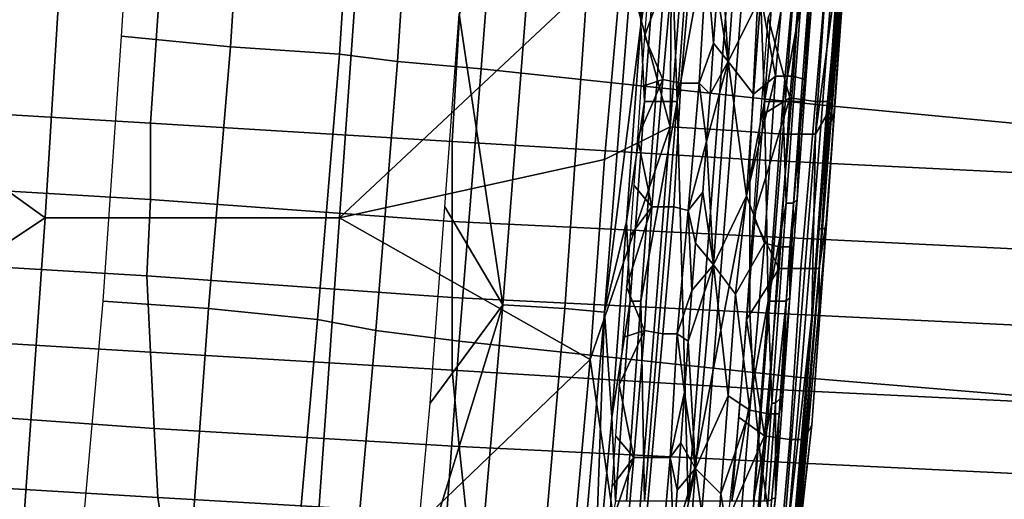
# Model space of a CAD drawing. Extents: x -0.004 to 0.599, y -0.184 to 0.188.
# Drawn here: x 0.115 to 0.142, y -0.13 to -0.117 of the extents above; entities that cross this region are included whole.
import ezdxf

# ---------------------------------------------------------------- set-up
doc = ezdxf.new("R2010")
doc.units = 0
doc.layers.add('PORCELAIN_1', color=7, linetype='CONTINUOUS')

msp = doc.modelspace()

# ---------------------------------------------------------------- linework, layer by layer
at = {"layer": 'PORCELAIN_1'}
for points in [[(0.1368, -0.1228, 0.7739), (0.1381, -0.105, 0.7739), (0.138, -0.105, 0.7769), (0.1367, -0.1228, 0.7769)], [(0.138, -0.105, 0.7769), (0.1374, -0.1142, 0.7791), (0.1367, -0.1228, 0.7769)], [(0.1368, -0.1228, 0.7739), (0.1375, -0.1139, 0.7708), (0.1381, -0.105, 0.7739)], [(0.1326, -0.12, 0.7846), (0.1327, -0.1067, 0.785), (0.1313, -0.1152, 0.785)], [(0.1326, -0.12, 0.7846), (0.1336, -0.1068, 0.7848), (0.1327, -0.1067, 0.785)], [(0.1326, -0.12, 0.7846), (0.1343, -0.1201, 0.7838), (0.1353, -0.1069, 0.784), (0.1336, -0.1068, 0.7848)], [(0.1343, -0.1201, 0.7838), (0.1357, -0.1202, 0.7825), (0.1367, -0.107, 0.7827), (0.1353, -0.1069, 0.784)], [(0.1357, -0.1202, 0.7825), (0.1366, -0.1202, 0.7808), (0.1375, -0.107, 0.781), (0.1367, -0.107, 0.7827)], [(0.1375, -0.107, 0.781), (0.1366, -0.1202, 0.7808), (0.1374, -0.1142, 0.7791)], [(0.1328, -0.1193, 0.5109), (0.1326, -0.1138, 0.4692), (0.1336, -0.1083, 0.5109)], [(0.1336, -0.1083, 0.5109), (0.1348, -0.1083, 0.5941), (0.1328, -0.1193, 0.5109)], [(0.1331, -0.1303, 0.5941), (0.1328, -0.1193, 0.5109), (0.1348, -0.1083, 0.5941)], [(0.1348, -0.1083, 0.5941), (0.1352, -0.1193, 0.6774), (0.1331, -0.1303, 0.5941)], [(0.136, -0.1083, 0.6774), (0.1352, -0.1193, 0.6774), (0.1348, -0.1083, 0.5941)], [(0.136, -0.1083, 0.6774), (0.1362, -0.1138, 0.719), (0.1352, -0.1193, 0.6774)], [(0.1107, -0.1091, 0.0008), (0.11, -0.1194, 0.0008), (0.1183, -0.1199, 0.0008), (0.119, -0.1097, 0.0008)], [(0.119, -0.1097, 0.0008), (0.1183, -0.1199, 0.0008), (0.1266, -0.1204, 0.0008), (0.1272, -0.1102, 0.0008)], [(0.118, -0.1098, 0.4228), (0.121, -0.1101, 0.4228), (0.1205, -0.1178, 0.4228), (0.1175, -0.1175, 0.4228)], [(0.1205, -0.1178, 0.4228), (0.121, -0.1101, 0.4228), (0.124, -0.1103, 0.4228), (0.1235, -0.118, 0.4228)], [(0.1272, -0.1102, 0.0008), (0.1266, -0.1204, 0.0008), (0.1348, -0.1209, 0.0008), (0.1353, -0.1107, 0.0008)], [(0.124, -0.1103, 0.4228), (0.1256, -0.1105, 0.422), (0.1251, -0.1182, 0.422), (0.1235, -0.118, 0.4228)], [(0.1251, -0.1182, 0.422), (0.1256, -0.1105, 0.422), (0.128, -0.1107, 0.4208), (0.1274, -0.1184, 0.4208)], [(0.128, -0.1107, 0.4208), (0.1374, -0.1116, 0.4208), (0.1368, -0.1194, 0.4208), (0.1274, -0.1184, 0.4208)], [(0.1353, -0.1107, 0.0008), (0.1348, -0.1209, 0.0008), (0.143, -0.1213, 0.0008), (0.1435, -0.111, 0.0008)], [(0.0984, -0.1338, 0.7847), (0.1154, -0.1225, 0.7849), (0.0997, -0.1112, 0.785)], [(0.1161, -0.1112, 0.785), (0.0997, -0.1112, 0.785), (0.1154, -0.1225, 0.7849)], [(0.1243, -0.1113, 0.785), (0.1161, -0.1112, 0.785), (0.1154, -0.1225, 0.7849), (0.1235, -0.1225, 0.7849)], [(0.1313, -0.1152, 0.785), (0.1243, -0.1113, 0.785), (0.1235, -0.1225, 0.7849)], [(0.1368, -0.1194, 0.4208), (0.1374, -0.1116, 0.4208), (0.1467, -0.1125, 0.4208), (0.1463, -0.1203, 0.4208)], [(0.1317, -0.1136, 0.4258), (0.1322, -0.1118, 0.4277), (0.1318, -0.1172, 0.4277)], [(0.1323, -0.1138, 0.4484), (0.1318, -0.1172, 0.4277), (0.1322, -0.1118, 0.4277)], [(0.134, -0.1149, 0.7646), (0.1342, -0.1182, 0.7638), (0.1346, -0.1126, 0.7638)], [(0.1351, -0.1164, 0.7632), (0.1346, -0.1126, 0.7638), (0.1342, -0.1182, 0.7638)], [(0.1268, -0.1169, 0.4228), (0.1289, -0.1134, 0.4231), (0.128, -0.1249, 0.4231)], [(0.1289, -0.1134, 0.4231), (0.1305, -0.1135, 0.4242), (0.1297, -0.125, 0.4242), (0.128, -0.1249, 0.4231)], [(0.1305, -0.1135, 0.4242), (0.1317, -0.1136, 0.4258), (0.1308, -0.1251, 0.4258), (0.1297, -0.125, 0.4242)], [(0.1317, -0.1136, 0.4258), (0.1318, -0.1172, 0.4277), (0.1308, -0.1251, 0.4258)], [(0.1323, -0.1138, 0.4484), (0.1319, -0.1193, 0.4484), (0.1318, -0.1172, 0.4277)], [(0.1323, -0.1138, 0.4484), (0.1326, -0.1138, 0.4692), (0.1322, -0.1193, 0.4692), (0.1319, -0.1193, 0.4484)], [(0.1322, -0.1193, 0.4692), (0.1326, -0.1138, 0.4692), (0.1328, -0.1193, 0.5109)], [(0.1357, -0.1193, 0.719), (0.1352, -0.1193, 0.6774), (0.1362, -0.1138, 0.719)], [(0.1362, -0.1138, 0.719), (0.1362, -0.1166, 0.7398), (0.1357, -0.1193, 0.719)], [(0.1351, -0.1164, 0.7632), (0.1355, -0.1186, 0.7627), (0.1359, -0.114, 0.7627)], [(0.1355, -0.1186, 0.7627), (0.136, -0.1186, 0.7621), (0.1363, -0.114, 0.7621), (0.1359, -0.114, 0.7627)], [(0.136, -0.1186, 0.7621), (0.1363, -0.1187, 0.7613), (0.1366, -0.114, 0.7613), (0.1363, -0.114, 0.7621)], [(0.1365, -0.1165, 0.7606), (0.1366, -0.114, 0.7613), (0.1363, -0.1187, 0.7613)], [(0.1369, -0.1228, 0.7693), (0.1375, -0.1139, 0.7693), (0.1375, -0.1139, 0.7708), (0.1368, -0.1228, 0.7708)], [(0.1368, -0.1228, 0.7708), (0.1375, -0.1139, 0.7708), (0.1368, -0.1228, 0.7739)], [(0.1375, -0.1139, 0.7693), (0.1369, -0.1228, 0.7693), (0.1373, -0.1171, 0.7678)], [(0.1373, -0.1171, 0.7678), (0.1375, -0.1144, 0.7678), (0.1375, -0.1139, 0.7693)], [(0.1366, -0.1202, 0.7808), (0.1369, -0.1197, 0.779), (0.1374, -0.1142, 0.7791)], [(0.1369, -0.1197, 0.779), (0.1367, -0.1228, 0.7769), (0.1374, -0.1142, 0.7791)], [(0.1359, -0.1192, 0.7659), (0.1353, -0.117, 0.7658), (0.1363, -0.1146, 0.7659)], [(0.1366, -0.1193, 0.7664), (0.1359, -0.1192, 0.7659), (0.1363, -0.1146, 0.7659), (0.137, -0.1146, 0.7664)], [(0.137, -0.1193, 0.7671), (0.1366, -0.1193, 0.7664), (0.137, -0.1146, 0.7664), (0.1374, -0.1146, 0.7671)], [(0.1374, -0.1146, 0.7671), (0.1375, -0.1144, 0.7678), (0.1373, -0.1171, 0.7678), (0.137, -0.1193, 0.7671)], [(0.1339, -0.1163, 0.7646), (0.1342, -0.1182, 0.7638), (0.134, -0.1149, 0.7646)], [(0.1235, -0.1225, 0.7849), (0.1308, -0.1209, 0.7849), (0.1313, -0.1152, 0.785)], [(0.1308, -0.1209, 0.7849), (0.1326, -0.12, 0.7846), (0.1313, -0.1152, 0.785)], [(0.1319, -0.1175, 0.7658), (0.1324, -0.1187, 0.7657), (0.1327, -0.1153, 0.7657)], [(0.1327, -0.1153, 0.7657), (0.132, -0.1162, 0.7658), (0.1319, -0.1175, 0.7658)], [(0.1324, -0.1187, 0.7657), (0.1329, -0.1188, 0.7654), (0.1332, -0.1153, 0.7654), (0.1327, -0.1153, 0.7657)], [(0.1329, -0.1188, 0.7654), (0.1334, -0.1188, 0.765), (0.1336, -0.1154, 0.765), (0.1332, -0.1153, 0.7654)], [(0.1334, -0.1188, 0.765), (0.1338, -0.1177, 0.7646), (0.1336, -0.1154, 0.765)], [(0.1339, -0.1163, 0.7646), (0.1336, -0.1154, 0.765), (0.1338, -0.1177, 0.7646)], [(0.1339, -0.1163, 0.7646), (0.1338, -0.1177, 0.7646), (0.1342, -0.1182, 0.7638)], [(0.1351, -0.1164, 0.7632), (0.1342, -0.1182, 0.7638), (0.1349, -0.1191, 0.7632)], [(0.1351, -0.1164, 0.7632), (0.1349, -0.1191, 0.7632), (0.1355, -0.1186, 0.7627)], [(0.1365, -0.1165, 0.7606), (0.1363, -0.1192, 0.7606), (0.1364, -0.1166, 0.7502)], [(0.1363, -0.1192, 0.7606), (0.1365, -0.1165, 0.7606), (0.1363, -0.1187, 0.7613)], [(0.136, -0.1193, 0.7398), (0.1357, -0.1193, 0.719), (0.1362, -0.1166, 0.7398)], [(0.1362, -0.1166, 0.7398), (0.1364, -0.1166, 0.7502), (0.1362, -0.1193, 0.7502), (0.136, -0.1193, 0.7398)], [(0.1362, -0.1193, 0.7502), (0.1364, -0.1166, 0.7502), (0.1363, -0.1192, 0.7606)], [(0.1264, -0.1222, 0.4228), (0.1268, -0.1169, 0.4228), (0.128, -0.1249, 0.4231)], [(0.1351, -0.1197, 0.7658), (0.1353, -0.117, 0.7658), (0.1359, -0.1192, 0.7659)], [(0.1308, -0.1251, 0.4258), (0.1318, -0.1172, 0.4277), (0.1314, -0.1226, 0.4277)], [(0.1318, -0.1172, 0.4277), (0.1319, -0.1193, 0.4484), (0.1314, -0.1226, 0.4277)], [(0.1369, -0.1228, 0.7693), (0.1371, -0.1199, 0.7678), (0.1373, -0.1171, 0.7678)], [(0.1373, -0.1171, 0.7678), (0.1371, -0.1199, 0.7678), (0.137, -0.1193, 0.7671)], [(0.1175, -0.1175, 0.4228), (0.1205, -0.1178, 0.4228), (0.1199, -0.125, 0.4228), (0.117, -0.1248, 0.4228)], [(0.1319, -0.1175, 0.7658), (0.1318, -0.1189, 0.7658), (0.1324, -0.1187, 0.7657)], [(0.1199, -0.125, 0.4228), (0.1205, -0.1178, 0.4228), (0.1235, -0.118, 0.4228), (0.1229, -0.1253, 0.4228)], [(0.1334, -0.1188, 0.765), (0.1337, -0.1191, 0.7646), (0.1338, -0.1177, 0.7646)], [(0.1342, -0.1182, 0.7638), (0.1338, -0.1177, 0.7646), (0.1337, -0.1191, 0.7646)], [(0.1235, -0.118, 0.4228), (0.1251, -0.1182, 0.422), (0.1245, -0.1256, 0.422), (0.1229, -0.1253, 0.4228)], [(0.1245, -0.1256, 0.422), (0.1251, -0.1182, 0.422), (0.1274, -0.1184, 0.4208), (0.1268, -0.1259, 0.4208)], [(0.1274, -0.1184, 0.4208), (0.1368, -0.1194, 0.4208), (0.1362, -0.1269, 0.4208), (0.1268, -0.1259, 0.4208)], [(0.1336, -0.1204, 0.7646), (0.1338, -0.1238, 0.7638), (0.1342, -0.1182, 0.7638)], [(0.1337, -0.1191, 0.7646), (0.1336, -0.1204, 0.7646), (0.1342, -0.1182, 0.7638)], [(0.1347, -0.1219, 0.7632), (0.1342, -0.1182, 0.7638), (0.1338, -0.1238, 0.7638)], [(0.1347, -0.1219, 0.7632), (0.1349, -0.1191, 0.7632), (0.1342, -0.1182, 0.7638)], [(0.1347, -0.1219, 0.7632), (0.1352, -0.1232, 0.7627), (0.1355, -0.1186, 0.7627)], [(0.1349, -0.1191, 0.7632), (0.1347, -0.1219, 0.7632), (0.1355, -0.1186, 0.7627)], [(0.1352, -0.1232, 0.7627), (0.1356, -0.1233, 0.7621), (0.136, -0.1186, 0.7621), (0.1355, -0.1186, 0.7627)], [(0.1356, -0.1233, 0.7621), (0.1359, -0.1233, 0.7613), (0.1363, -0.1187, 0.7613), (0.136, -0.1186, 0.7621)], [(0.1317, -0.1203, 0.7658), (0.1321, -0.1222, 0.7657), (0.1324, -0.1187, 0.7657)], [(0.1324, -0.1187, 0.7657), (0.1318, -0.1189, 0.7658), (0.1317, -0.1203, 0.7658)], [(0.1321, -0.1222, 0.7657), (0.1327, -0.1222, 0.7654), (0.1329, -0.1188, 0.7654), (0.1324, -0.1187, 0.7657)], [(0.1327, -0.1222, 0.7654), (0.1331, -0.1223, 0.765), (0.1334, -0.1188, 0.765), (0.1329, -0.1188, 0.7654)], [(0.1331, -0.1223, 0.765), (0.1336, -0.1204, 0.7646), (0.1334, -0.1188, 0.765)], [(0.1336, -0.1204, 0.7646), (0.1337, -0.1191, 0.7646), (0.1334, -0.1188, 0.765)], [(0.1363, -0.1192, 0.7606), (0.1363, -0.1187, 0.7613), (0.1359, -0.1233, 0.7613), (0.1361, -0.122, 0.7606)], [(0.1349, -0.1225, 0.7658), (0.1351, -0.1197, 0.7658), (0.1359, -0.1192, 0.7659)], [(0.1349, -0.1225, 0.7658), (0.1359, -0.1192, 0.7659), (0.1356, -0.1239, 0.7659)], [(0.1362, -0.1239, 0.7664), (0.1356, -0.1239, 0.7659), (0.1359, -0.1192, 0.7659), (0.1366, -0.1193, 0.7664)], [(0.1362, -0.1193, 0.7502), (0.1363, -0.1192, 0.7606), (0.1361, -0.122, 0.7606)], [(0.1183, -0.1199, 0.0008), (0.11, -0.1194, 0.0008), (0.1099, -0.1215, 0.0103), (0.1183, -0.122, 0.0102)], [(0.1319, -0.1193, 0.4484), (0.1315, -0.1248, 0.4484), (0.1314, -0.1226, 0.4277)], [(0.1319, -0.1193, 0.4484), (0.1322, -0.1193, 0.4692), (0.1318, -0.1248, 0.4693), (0.1315, -0.1248, 0.4484)], [(0.1322, -0.1193, 0.4692), (0.1328, -0.1193, 0.5109), (0.1318, -0.1248, 0.4693)], [(0.1319, -0.1303, 0.5109), (0.1318, -0.1248, 0.4693), (0.1328, -0.1193, 0.5109)], [(0.1319, -0.1303, 0.5109), (0.1328, -0.1193, 0.5109), (0.1331, -0.1303, 0.5941)], [(0.1343, -0.1303, 0.6774), (0.1331, -0.1303, 0.5941), (0.1352, -0.1193, 0.6774)], [(0.1352, -0.1193, 0.6774), (0.1353, -0.1248, 0.719), (0.1343, -0.1303, 0.6774)], [(0.1357, -0.1193, 0.719), (0.1353, -0.1248, 0.719), (0.1352, -0.1193, 0.6774)], [(0.1357, -0.1193, 0.719), (0.1358, -0.1221, 0.7398), (0.1353, -0.1248, 0.719)], [(0.136, -0.1193, 0.7398), (0.1358, -0.1221, 0.7398), (0.1357, -0.1193, 0.719)], [(0.136, -0.1193, 0.7398), (0.1362, -0.1193, 0.7502), (0.136, -0.1221, 0.7502), (0.1358, -0.1221, 0.7398)], [(0.1362, -0.1193, 0.7502), (0.1361, -0.122, 0.7606), (0.136, -0.1221, 0.7502)], [(0.1367, -0.1239, 0.7671), (0.1362, -0.1239, 0.7664), (0.1366, -0.1193, 0.7664), (0.137, -0.1193, 0.7671)], [(0.1362, -0.1269, 0.4208), (0.1368, -0.1194, 0.4208), (0.1463, -0.1203, 0.4208), (0.1458, -0.1277, 0.4208)], [(0.137, -0.1193, 0.7671), (0.1371, -0.1199, 0.7678), (0.1369, -0.1226, 0.7678), (0.1367, -0.1239, 0.7671)], [(0.1367, -0.1228, 0.7769), (0.1369, -0.1197, 0.779), (0.1365, -0.1252, 0.7789)], [(0.1366, -0.1202, 0.7808), (0.1365, -0.1252, 0.7789), (0.1369, -0.1197, 0.779)], [(0.1266, -0.1204, 0.0008), (0.1183, -0.1199, 0.0008), (0.1183, -0.122, 0.0102), (0.1266, -0.1226, 0.0102)], [(0.1315, -0.1339, 0.7844), (0.1326, -0.12, 0.7846), (0.1304, -0.1264, 0.7848)], [(0.1308, -0.1209, 0.7849), (0.1304, -0.1264, 0.7848), (0.1326, -0.12, 0.7846)], [(0.1315, -0.1339, 0.7844), (0.1332, -0.1341, 0.7836), (0.1343, -0.1201, 0.7838), (0.1326, -0.12, 0.7846)], [(0.1369, -0.1226, 0.7678), (0.1371, -0.1199, 0.7678), (0.1369, -0.1228, 0.7693)], [(0.1317, -0.1203, 0.7658), (0.1316, -0.1216, 0.7658), (0.1321, -0.1222, 0.7657)], [(0.1332, -0.1341, 0.7836), (0.1346, -0.1342, 0.7823), (0.1357, -0.1202, 0.7825), (0.1343, -0.1201, 0.7838)], [(0.1346, -0.1342, 0.7823), (0.1355, -0.1342, 0.7806), (0.1366, -0.1202, 0.7808), (0.1357, -0.1202, 0.7825)], [(0.1366, -0.1202, 0.7808), (0.1355, -0.1342, 0.7806), (0.1365, -0.1252, 0.7789)], [(0.1348, -0.123, 0.0102), (0.1348, -0.1209, 0.0008), (0.1266, -0.1204, 0.0008), (0.1266, -0.1226, 0.0102)], [(0.1335, -0.1218, 0.7646), (0.1336, -0.1204, 0.7646), (0.1331, -0.1223, 0.765)], [(0.1338, -0.1238, 0.7638), (0.1336, -0.1204, 0.7646), (0.1335, -0.1218, 0.7646)], [(0.1235, -0.1225, 0.7849), (0.1304, -0.1264, 0.7848), (0.1308, -0.1209, 0.7849)], [(0.143, -0.1234, 0.0102), (0.143, -0.1213, 0.0008), (0.1348, -0.1209, 0.0008), (0.1348, -0.123, 0.0102)], [(0.1183, -0.122, 0.0102), (0.1099, -0.1215, 0.0103), (0.1099, -0.1236, 0.0197), (0.1182, -0.1241, 0.0197)], [(0.1315, -0.123, 0.7658), (0.1321, -0.1222, 0.7657), (0.1316, -0.1216, 0.7658)], [(0.1331, -0.1223, 0.765), (0.1333, -0.1232, 0.7646), (0.1335, -0.1218, 0.7646)], [(0.1338, -0.1238, 0.7638), (0.1335, -0.1218, 0.7646), (0.1333, -0.1232, 0.7646)], [(0.1338, -0.1238, 0.7638), (0.1344, -0.1246, 0.7632), (0.1347, -0.1219, 0.7632)], [(0.1344, -0.1246, 0.7632), (0.1352, -0.1232, 0.7627), (0.1347, -0.1219, 0.7632)], [(0.1266, -0.1247, 0.0197), (0.1266, -0.1226, 0.0102), (0.1183, -0.122, 0.0102), (0.1182, -0.1241, 0.0197)], [(0.128, -0.1249, 0.4231), (0.126, -0.1276, 0.4228), (0.1264, -0.1222, 0.4228)], [(0.1314, -0.1244, 0.7658), (0.1319, -0.1256, 0.7657), (0.1321, -0.1222, 0.7657)], [(0.1314, -0.1244, 0.7658), (0.1321, -0.1222, 0.7657), (0.1315, -0.123, 0.7658)], [(0.1319, -0.1256, 0.7657), (0.1324, -0.1257, 0.7654), (0.1327, -0.1222, 0.7654), (0.1321, -0.1222, 0.7657)], [(0.1324, -0.1257, 0.7654), (0.1328, -0.1257, 0.765), (0.1331, -0.1223, 0.765), (0.1327, -0.1222, 0.7654)], [(0.1356, -0.1248, 0.7398), (0.1353, -0.1248, 0.719), (0.1358, -0.1221, 0.7398)], [(0.1358, -0.1221, 0.7398), (0.136, -0.1221, 0.7502), (0.1358, -0.1248, 0.7502), (0.1356, -0.1248, 0.7398)], [(0.136, -0.1221, 0.7502), (0.1359, -0.1247, 0.7606), (0.1358, -0.1248, 0.7502)], [(0.136, -0.1221, 0.7502), (0.1361, -0.122, 0.7606), (0.1359, -0.1247, 0.7606)], [(0.1359, -0.1247, 0.7606), (0.1361, -0.122, 0.7606), (0.1359, -0.1233, 0.7613)], [(0.1332, -0.1245, 0.7646), (0.1331, -0.1223, 0.765), (0.1328, -0.1257, 0.765)], [(0.1331, -0.1223, 0.765), (0.1332, -0.1245, 0.7646), (0.1333, -0.1232, 0.7646)], [(0.1146, -0.1338, 0.7847), (0.1154, -0.1225, 0.7849), (0.0984, -0.1338, 0.7847)], [(0.1235, -0.1225, 0.7849), (0.1154, -0.1225, 0.7849), (0.1146, -0.1338, 0.7847), (0.1227, -0.1338, 0.7847)], [(0.1235, -0.1225, 0.7849), (0.1227, -0.1338, 0.7847), (0.1304, -0.1264, 0.7848)], [(0.1266, -0.1247, 0.0197), (0.1348, -0.1251, 0.0197), (0.1348, -0.123, 0.0102), (0.1266, -0.1226, 0.0102)], [(0.1308, -0.1251, 0.4258), (0.1314, -0.1226, 0.4277), (0.131, -0.128, 0.4277)], [(0.1315, -0.1248, 0.4484), (0.131, -0.128, 0.4277), (0.1314, -0.1226, 0.4277)], [(0.1347, -0.1253, 0.7658), (0.1349, -0.1225, 0.7658), (0.1356, -0.1239, 0.7659)], [(0.1369, -0.1228, 0.7693), (0.1367, -0.1254, 0.7678), (0.1369, -0.1226, 0.7678)], [(0.1369, -0.1226, 0.7678), (0.1367, -0.1254, 0.7678), (0.1367, -0.1239, 0.7671)], [(0.143, -0.1234, 0.0102), (0.1348, -0.123, 0.0102), (0.1348, -0.1251, 0.0197), (0.1431, -0.1255, 0.0197)], [(0.1352, -0.1406, 0.7769), (0.1353, -0.1406, 0.7754), (0.1367, -0.1228, 0.7769)], [(0.1352, -0.1406, 0.7769), (0.1367, -0.1228, 0.7769), (0.1361, -0.1307, 0.7789)], [(0.1353, -0.1406, 0.7739), (0.1361, -0.1317, 0.7708), (0.1368, -0.1228, 0.7739)], [(0.1353, -0.1406, 0.7739), (0.1368, -0.1228, 0.7739), (0.1353, -0.1406, 0.7754)], [(0.1367, -0.1228, 0.7769), (0.1353, -0.1406, 0.7754), (0.1368, -0.1228, 0.7739)], [(0.1368, -0.1228, 0.7708), (0.1368, -0.1228, 0.7739), (0.1361, -0.1317, 0.7708)], [(0.1361, -0.1317, 0.7693), (0.1369, -0.1228, 0.7693), (0.1368, -0.1228, 0.7708), (0.1361, -0.1317, 0.7708)], [(0.1369, -0.1228, 0.7693), (0.1361, -0.1317, 0.7693), (0.1365, -0.1282, 0.7678)], [(0.1365, -0.1252, 0.7789), (0.1361, -0.1307, 0.7789), (0.1367, -0.1228, 0.7769)], [(0.1369, -0.1228, 0.7693), (0.1365, -0.1282, 0.7678), (0.1367, -0.1254, 0.7678)], [(0.1338, -0.1238, 0.7638), (0.1333, -0.1232, 0.7646), (0.1332, -0.1245, 0.7646)], [(0.1344, -0.1246, 0.7632), (0.1348, -0.1278, 0.7627), (0.1352, -0.1232, 0.7627)], [(0.1348, -0.1278, 0.7627), (0.1353, -0.1279, 0.7621), (0.1356, -0.1233, 0.7621), (0.1352, -0.1232, 0.7627)], [(0.1353, -0.1279, 0.7621), (0.1356, -0.1279, 0.7613), (0.1359, -0.1233, 0.7613), (0.1356, -0.1233, 0.7621)], [(0.1356, -0.1279, 0.7613), (0.1359, -0.1247, 0.7606), (0.1359, -0.1233, 0.7613)], [(0.1183, -0.1262, 0.0292), (0.1182, -0.1241, 0.0197), (0.1099, -0.1236, 0.0197), (0.1099, -0.1257, 0.0292)], [(0.1331, -0.1259, 0.7646), (0.1333, -0.1294, 0.7638), (0.1338, -0.1238, 0.7638)], [(0.1332, -0.1245, 0.7646), (0.1331, -0.1259, 0.7646), (0.1338, -0.1238, 0.7638)], [(0.1333, -0.1294, 0.7638), (0.1342, -0.1274, 0.7632), (0.1338, -0.1238, 0.7638)], [(0.1342, -0.1274, 0.7632), (0.1344, -0.1246, 0.7632), (0.1338, -0.1238, 0.7638)], [(0.1183, -0.1262, 0.0292), (0.1266, -0.1267, 0.0292), (0.1266, -0.1247, 0.0197), (0.1182, -0.1241, 0.0197)], [(0.1352, -0.1285, 0.7659), (0.1347, -0.1253, 0.7658), (0.1356, -0.1239, 0.7659)], [(0.1359, -0.1286, 0.7664), (0.1352, -0.1285, 0.7659), (0.1356, -0.1239, 0.7659), (0.1362, -0.1239, 0.7664)], [(0.1363, -0.1286, 0.7671), (0.1359, -0.1286, 0.7664), (0.1362, -0.1239, 0.7664), (0.1367, -0.1239, 0.7671)], [(0.1367, -0.1239, 0.7671), (0.1367, -0.1254, 0.7678), (0.1365, -0.1282, 0.7678), (0.1363, -0.1286, 0.7671)], [(0.1314, -0.1244, 0.7658), (0.1313, -0.1258, 0.7658), (0.1319, -0.1256, 0.7657)], [(0.1328, -0.1257, 0.765), (0.1331, -0.1259, 0.7646), (0.1332, -0.1245, 0.7646)], [(0.1344, -0.1246, 0.7632), (0.1342, -0.1274, 0.7632), (0.1348, -0.1278, 0.7627)], [(0.117, -0.1248, 0.4228), (0.1199, -0.125, 0.4228), (0.1194, -0.1318, 0.4228), (0.1164, -0.1315, 0.4228)], [(0.128, -0.1249, 0.4231), (0.127, -0.1364, 0.4231), (0.1255, -0.133, 0.4228)], [(0.128, -0.1249, 0.4231), (0.1255, -0.133, 0.4228), (0.126, -0.1276, 0.4228)], [(0.1348, -0.1251, 0.0197), (0.1266, -0.1247, 0.0197), (0.1266, -0.1267, 0.0292), (0.1349, -0.1272, 0.0292)], [(0.128, -0.1249, 0.4231), (0.1297, -0.125, 0.4242), (0.1287, -0.1365, 0.4242), (0.127, -0.1364, 0.4231)], [(0.1315, -0.1248, 0.4484), (0.1311, -0.1303, 0.4484), (0.131, -0.128, 0.4277)], [(0.1315, -0.1248, 0.4484), (0.1318, -0.1248, 0.4693), (0.1314, -0.1303, 0.4693), (0.1311, -0.1303, 0.4484)], [(0.1314, -0.1303, 0.4693), (0.1318, -0.1248, 0.4693), (0.1319, -0.1303, 0.5109)], [(0.1349, -0.1303, 0.719), (0.1343, -0.1303, 0.6774), (0.1353, -0.1248, 0.719)], [(0.1353, -0.1248, 0.719), (0.1354, -0.1276, 0.7398), (0.1349, -0.1303, 0.719)], [(0.1356, -0.1248, 0.7398), (0.1354, -0.1276, 0.7398), (0.1353, -0.1248, 0.719)], [(0.1356, -0.1248, 0.7398), (0.1358, -0.1248, 0.7502), (0.1355, -0.1276, 0.7502), (0.1354, -0.1276, 0.7398)], [(0.1357, -0.1274, 0.7606), (0.1355, -0.1276, 0.7502), (0.1358, -0.1248, 0.7502)], [(0.1357, -0.1274, 0.7606), (0.1359, -0.1247, 0.7606), (0.1356, -0.1279, 0.7613)], [(0.1358, -0.1248, 0.7502), (0.1359, -0.1247, 0.7606), (0.1357, -0.1274, 0.7606)], [(0.1194, -0.1318, 0.4228), (0.1199, -0.125, 0.4228), (0.1229, -0.1253, 0.4228), (0.1223, -0.1321, 0.4228)], [(0.1297, -0.125, 0.4242), (0.1308, -0.1251, 0.4258), (0.1298, -0.1366, 0.4258), (0.1287, -0.1365, 0.4242)], [(0.1308, -0.1251, 0.4258), (0.1305, -0.1334, 0.4277), (0.1298, -0.1366, 0.4258)], [(0.1308, -0.1251, 0.4258), (0.131, -0.128, 0.4277), (0.1305, -0.1334, 0.4277)], [(0.1348, -0.1251, 0.0197), (0.1349, -0.1272, 0.0292), (0.1432, -0.1276, 0.0292), (0.1431, -0.1255, 0.0197)], [(0.1355, -0.1342, 0.7806), (0.1361, -0.1307, 0.7789), (0.1365, -0.1252, 0.7789)], [(0.1229, -0.1253, 0.4228), (0.1245, -0.1256, 0.422), (0.1239, -0.1324, 0.422), (0.1223, -0.1321, 0.4228)], [(0.1345, -0.128, 0.7658), (0.1347, -0.1253, 0.7658), (0.1352, -0.1285, 0.7659)], [(0.1099, -0.1277, 0.0387), (0.1184, -0.1283, 0.0387), (0.1183, -0.1262, 0.0292), (0.1099, -0.1257, 0.0292)], [(0.1239, -0.1324, 0.422), (0.1245, -0.1256, 0.422), (0.1268, -0.1259, 0.4208), (0.1263, -0.1328, 0.4208)], [(0.1312, -0.1271, 0.7658), (0.1316, -0.1291, 0.7657), (0.1319, -0.1256, 0.7657)], [(0.1312, -0.1271, 0.7658), (0.1319, -0.1256, 0.7657), (0.1313, -0.1258, 0.7658)], [(0.1316, -0.1291, 0.7657), (0.1321, -0.1291, 0.7654), (0.1324, -0.1257, 0.7654), (0.1319, -0.1256, 0.7657)], [(0.1321, -0.1291, 0.7654), (0.1326, -0.1291, 0.765), (0.1328, -0.1257, 0.765), (0.1324, -0.1257, 0.7654)], [(0.1326, -0.1291, 0.765), (0.133, -0.1273, 0.7646), (0.1328, -0.1257, 0.765)], [(0.1331, -0.1259, 0.7646), (0.1328, -0.1257, 0.765), (0.133, -0.1273, 0.7646)], [(0.1268, -0.1259, 0.4208), (0.1362, -0.1269, 0.4208), (0.1356, -0.1339, 0.4208), (0.1263, -0.1328, 0.4208)], [(0.1331, -0.1259, 0.7646), (0.133, -0.1273, 0.7646), (0.1333, -0.1294, 0.7638)], [(0.1266, -0.1267, 0.0292), (0.1183, -0.1262, 0.0292), (0.1184, -0.1283, 0.0387), (0.1268, -0.1288, 0.0387)], [(0.1227, -0.1338, 0.7847), (0.1299, -0.132, 0.7847), (0.1304, -0.1264, 0.7848)], [(0.1304, -0.1264, 0.7848), (0.1299, -0.132, 0.7847), (0.1315, -0.1339, 0.7844)], [(0.1266, -0.1267, 0.0292), (0.1268, -0.1288, 0.0387), (0.1351, -0.1292, 0.0387), (0.1349, -0.1272, 0.0292)], [(0.1356, -0.1339, 0.4208), (0.1362, -0.1269, 0.4208), (0.1458, -0.1277, 0.4208), (0.1452, -0.1347, 0.4208)], [(0.1316, -0.1291, 0.7657), (0.1312, -0.1271, 0.7658), (0.1311, -0.1285, 0.7658)], [(0.1329, -0.1287, 0.7646), (0.133, -0.1273, 0.7646), (0.1326, -0.1291, 0.765)], [(0.1329, -0.1287, 0.7646), (0.1333, -0.1294, 0.7638), (0.133, -0.1273, 0.7646)], [(0.1351, -0.1292, 0.0387), (0.1434, -0.1296, 0.0387), (0.1432, -0.1276, 0.0292), (0.1349, -0.1272, 0.0292)], [(0.1342, -0.1274, 0.7632), (0.1333, -0.1294, 0.7638), (0.134, -0.1301, 0.7632)], [(0.1342, -0.1274, 0.7632), (0.134, -0.1301, 0.7632), (0.1348, -0.1278, 0.7627)], [(0.1352, -0.1303, 0.7398), (0.1349, -0.1303, 0.719), (0.1354, -0.1276, 0.7398)], [(0.1354, -0.1276, 0.7398), (0.1355, -0.1276, 0.7502), (0.1353, -0.1303, 0.7502), (0.1352, -0.1303, 0.7398)], [(0.1355, -0.1276, 0.7502), (0.1355, -0.1302, 0.7606), (0.1353, -0.1303, 0.7502)], [(0.1357, -0.1274, 0.7606), (0.1355, -0.1302, 0.7606), (0.1355, -0.1276, 0.7502)], [(0.1355, -0.1302, 0.7606), (0.1357, -0.1274, 0.7606), (0.1356, -0.1279, 0.7613)], [(0.1184, -0.1283, 0.0387), (0.1099, -0.1277, 0.0387), (0.1101, -0.1297, 0.0482), (0.1185, -0.1302, 0.0482)], [(0.1344, -0.1325, 0.7627), (0.1348, -0.1278, 0.7627), (0.134, -0.1301, 0.7632)], [(0.1344, -0.1325, 0.7627), (0.1349, -0.1325, 0.7621), (0.1353, -0.1279, 0.7621), (0.1348, -0.1278, 0.7627)], [(0.1349, -0.1325, 0.7621), (0.1352, -0.1325, 0.7613), (0.1356, -0.1279, 0.7613), (0.1353, -0.1279, 0.7621)], [(0.1355, -0.1302, 0.7606), (0.1356, -0.1279, 0.7613), (0.1352, -0.1325, 0.7613)], [(0.131, -0.128, 0.4277), (0.1311, -0.1303, 0.4484), (0.1305, -0.1334, 0.4277)], [(0.1342, -0.1308, 0.7658), (0.1345, -0.128, 0.7658), (0.1352, -0.1285, 0.7659)], [(0.1184, -0.1283, 0.0387), (0.1185, -0.1302, 0.0482), (0.127, -0.1307, 0.0482), (0.1268, -0.1288, 0.0387)], [(0.1362, -0.1309, 0.7678), (0.1365, -0.1282, 0.7678), (0.1361, -0.1317, 0.7693)], [(0.1362, -0.1309, 0.7678), (0.1363, -0.1286, 0.7671), (0.1365, -0.1282, 0.7678)], [(0.1316, -0.1291, 0.7657), (0.1311, -0.1285, 0.7658), (0.131, -0.1299, 0.7658)], [(0.1328, -0.13, 0.7646), (0.1329, -0.1287, 0.7646), (0.1326, -0.1291, 0.765)], [(0.1333, -0.1294, 0.7638), (0.1329, -0.1287, 0.7646), (0.1328, -0.13, 0.7646)], [(0.1348, -0.1332, 0.7659), (0.1342, -0.1308, 0.7658), (0.1352, -0.1285, 0.7659)], [(0.1355, -0.1332, 0.7664), (0.1348, -0.1332, 0.7659), (0.1352, -0.1285, 0.7659), (0.1359, -0.1286, 0.7664)], [(0.1359, -0.1332, 0.7671), (0.1355, -0.1332, 0.7664), (0.1359, -0.1286, 0.7664), (0.1363, -0.1286, 0.7671)], [(0.1363, -0.1286, 0.7671), (0.1362, -0.1309, 0.7678), (0.136, -0.1337, 0.7678), (0.1359, -0.1332, 0.7671)], [(0.127, -0.1307, 0.0482), (0.1354, -0.1312, 0.0482), (0.1351, -0.1292, 0.0387), (0.1268, -0.1288, 0.0387)], [(0.1309, -0.1312, 0.7658), (0.1313, -0.1325, 0.7657), (0.1316, -0.1291, 0.7657)], [(0.131, -0.1299, 0.7658), (0.1309, -0.1312, 0.7658), (0.1316, -0.1291, 0.7657)], [(0.1313, -0.1325, 0.7657), (0.1318, -0.1325, 0.7654), (0.1321, -0.1291, 0.7654), (0.1316, -0.1291, 0.7657)], [(0.1318, -0.1325, 0.7654), (0.1323, -0.1326, 0.765), (0.1326, -0.1291, 0.765), (0.1321, -0.1291, 0.7654)], [(0.1323, -0.1326, 0.765), (0.1327, -0.1314, 0.7646), (0.1326, -0.1291, 0.765)], [(0.1327, -0.1314, 0.7646), (0.1328, -0.13, 0.7646), (0.1326, -0.1291, 0.765)], [(0.1434, -0.1296, 0.0387), (0.1351, -0.1292, 0.0387), (0.1354, -0.1312, 0.0482), (0.1437, -0.1316, 0.0482)], [(0.1326, -0.1328, 0.7646), (0.1329, -0.1349, 0.7638), (0.1333, -0.1294, 0.7638)], [(0.1333, -0.1294, 0.7638), (0.1327, -0.1314, 0.7646), (0.1326, -0.1328, 0.7646)], [(0.1333, -0.1294, 0.7638), (0.1328, -0.13, 0.7646), (0.1327, -0.1314, 0.7646)], [(0.1329, -0.1349, 0.7638), (0.1338, -0.1329, 0.7632), (0.1333, -0.1294, 0.7638)], [(0.1333, -0.1294, 0.7638), (0.1338, -0.1329, 0.7632), (0.134, -0.1301, 0.7632)], [(0.1101, -0.1297, 0.0482), (0.1103, -0.1316, 0.0577), (0.1188, -0.1321, 0.0577), (0.1185, -0.1302, 0.0482)], [(0.1188, -0.1321, 0.0577), (0.1273, -0.1326, 0.0577), (0.127, -0.1307, 0.0482), (0.1185, -0.1302, 0.0482)], [(0.1344, -0.1325, 0.7627), (0.134, -0.1301, 0.7632), (0.1338, -0.1329, 0.7632)], [(0.1352, -0.1329, 0.7606), (0.1353, -0.1303, 0.7502), (0.1355, -0.1302, 0.7606)], [(0.1352, -0.1329, 0.7606), (0.1355, -0.1302, 0.7606), (0.1352, -0.1325, 0.7613)]]:
    msp.add_3dface(points, dxfattribs=at)

doc.saveas('drawing.dxf')
